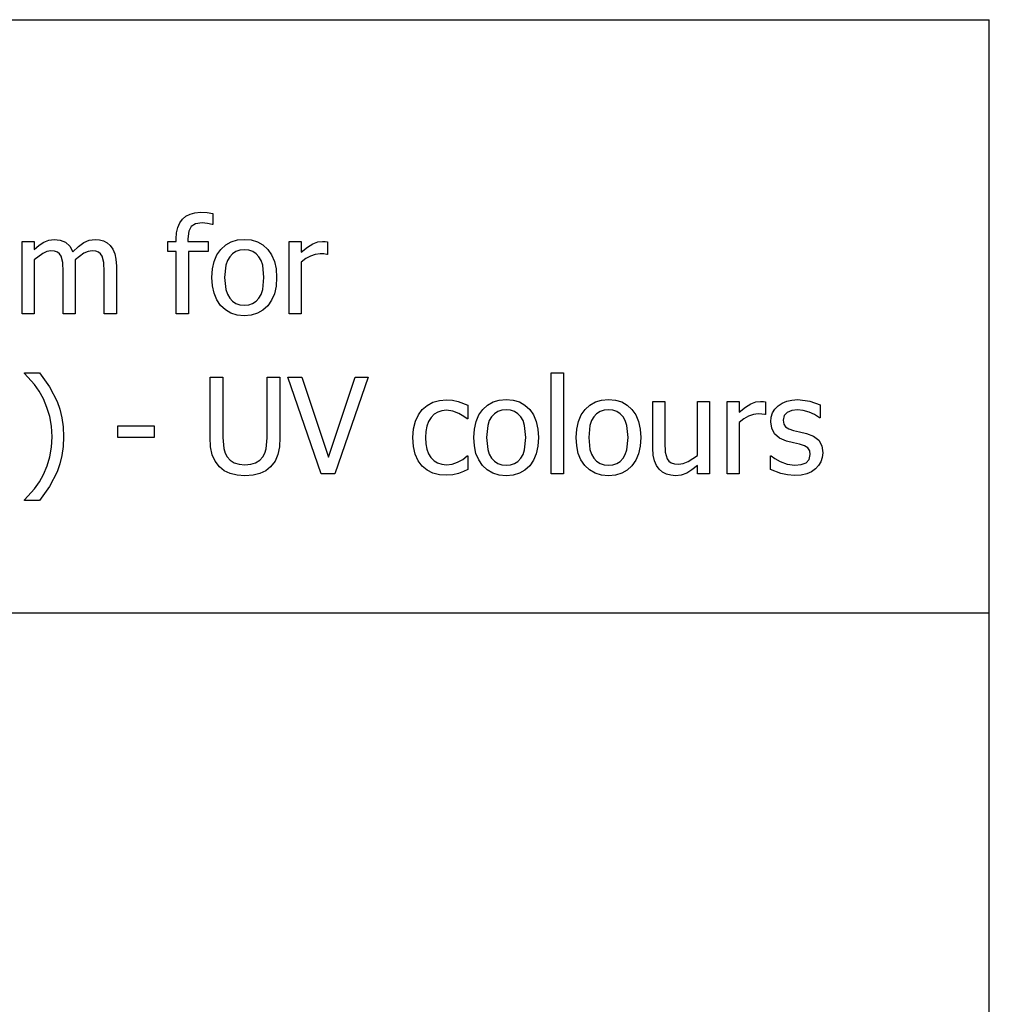
# Model space of a CAD drawing. Extents: x -7877 to 8326, y -6153 to 6153.
# Drawn here: x 6318 to 8326, y -4113 to -2074 of the extents above; entities that cross this region are included whole.
import ezdxf

# ---------------------------------------------------------------- set-up
doc = ezdxf.new("R2010")
doc.units = 0
doc.layers.get('0').update_dxf_attribs({"linetype": 'CONTINUOUS'})

msp = doc.modelspace()

# ---------------------------------------------------------------- linework, layer by layer
for p, q in [((4270.7, -2073.8), (8326.5, -2073.8)), ((8326.5, -3303.1), (8326.5, -2073.8)), ((6649.2, -2494.7), (6654.9, -2486.9)), ((6654.9, -2486.9), (6662.1, -2480.7)), ((6662.1, -2480.7), (6670.7, -2476.3)), ((6670.7, -2476.3), (6680.7, -2473.7)), ((6680.7, -2473.7), (6692.1, -2472.8)), ((6692.1, -2472.8), (6705.8, -2473.5)), ((6705.8, -2473.5), (6718, -2475.2)), ((6718, -2475.2), (6718, -2498.2)), ((6642.7, -2515.3), (6645.1, -2504.2)), ((6645.1, -2504.2), (6649.2, -2494.7)), ((6673, -2501.9), (6667.9, -2512)), ((6682.1, -2496.6), (6673, -2501.9)), ((6695.8, -2494.8), (6682.1, -2496.6)), ((6707, -2495.9), (6695.8, -2494.8)), ((6716.7, -2498.2), (6707, -2495.9)), ((6718, -2498.2), (6716.7, -2498.2)), ((6377.8, -2530.2), (6388.9, -2528.8)), ((6388.9, -2528.8), (6401.5, -2530.3)), ((6461.7, -2530.5), (6474, -2528.8)), ((6474, -2528.8), (6483.2, -2529.6)), ((6641.8, -2528), (6642.7, -2515.3)), ((6641.8, -2533), (6641.8, -2528)), ((6667.9, -2512), (6666.2, -2527.9)), ((6666.2, -2527.9), (6666.2, -2533)), ((6768.7, -2530.1), (6783, -2528.8)), ((6783, -2528.8), (6797.4, -2530.1)), ((6322.7, -2682.8), (6322.7, -2533)), ((6322.7, -2533), (6347.9, -2533)), ((6347.9, -2533), (6347.9, -2549.6)), ((6347.9, -2549.6), (6357.8, -2540.8)), ((6357.8, -2540.8), (6367.5, -2534.3)), ((6367.5, -2534.3), (6377.8, -2530.2)), ((6401.5, -2530.3), (6412.5, -2534.9)), ((6412.5, -2534.9), (6421.5, -2542.8)), ((6421.5, -2542.8), (6428.1, -2554.7)), ((6428.1, -2554.7), (6439.4, -2543.5)), ((6439.4, -2543.5), (6450.3, -2535.4)), ((6450.3, -2535.4), (6461.7, -2530.5)), ((6483.2, -2529.6), (6491.5, -2531.8)), ((6491.5, -2531.8), (6498.9, -2535.8)), ((6498.9, -2535.8), (6505.3, -2541.6)), ((6505.3, -2541.6), (6510.7, -2549.2)), ((6510.7, -2549.2), (6514.6, -2558.6)), ((6624.8, -2553.9), (6624.8, -2533)), ((6624.8, -2533), (6641.8, -2533)), ((6666.2, -2533), (6708, -2533)), ((6708, -2533), (6708, -2553.9)), ((6726.4, -2561), (6734.4, -2549.6)), ((6734.4, -2549.6), (6744.4, -2540.5)), ((6744.4, -2540.5), (6755.8, -2534)), ((6755.8, -2534), (6768.7, -2530.1)), ((6797.4, -2530.1), (6810.3, -2534)), ((6810.3, -2534), (6821.7, -2540.5)), ((6821.7, -2540.5), (6831.6, -2549.5)), ((6831.6, -2549.5), (6839.6, -2561)), ((6875.7, -2682.8), (6875.7, -2533)), ((6875.7, -2533), (6900.9, -2533)), ((6900.9, -2533), (6900.9, -2555.2)), ((6900.9, -2555.2), (6913.8, -2544.8)), ((6913.8, -2544.8), (6925, -2538)), ((6925, -2538), (6935.1, -2534.2)), ((6935.1, -2534.2), (6944.9, -2533)), ((6944.9, -2533), (6950.7, -2533.2)), ((6950.7, -2533.2), (6955.1, -2533.8)), ((6955.1, -2533.8), (6955.1, -2560.1)), ((6365.3, -2557.9), (6347.9, -2570.9)), ((6374.1, -2554.1), (6365.3, -2557.9)), ((6382.5, -2552.8), (6374.1, -2554.1)), ((6390.1, -2553.5), (6382.5, -2552.8)), ((6395.9, -2555.4), (6390.1, -2553.5)), ((6400.3, -2558.6), (6395.9, -2555.4)), ((6403.5, -2563.3), (6400.3, -2558.6)), ((6406.9, -2577), (6403.5, -2563.3)), ((6450.8, -2557.6), (6432.4, -2571.3)), ((6459.5, -2554), (6450.8, -2557.6)), ((6467.5, -2552.8), (6459.5, -2554)), ((6475.1, -2553.5), (6467.5, -2552.8)), ((6480.9, -2555.4), (6475.1, -2553.5)), ((6485.3, -2558.6), (6480.9, -2555.4)), ((6488.6, -2563.3), (6485.3, -2558.6)), ((6491.9, -2577), (6488.6, -2563.3)), ((6514.6, -2558.6), (6517.1, -2570.1)), ((6641.8, -2553.9), (6624.8, -2553.9)), ((6641.8, -2682.8), (6641.8, -2553.9)), ((6708, -2553.9), (6667.1, -2553.9)), ((6667.1, -2553.9), (6667.1, -2682.8)), ((6720.6, -2574.6), (6726.4, -2561)), ((6752.7, -2564.7), (6748, -2572.7)), ((6758.6, -2558.5), (6752.7, -2564.7)), ((6765.6, -2554.1), (6758.6, -2558.5)), ((6773.8, -2551.4), (6765.6, -2554.1)), ((6783, -2550.5), (6773.8, -2551.4)), ((6792.3, -2551.4), (6783, -2550.5)), ((6800.4, -2554.1), (6792.3, -2551.4)), ((6807.4, -2558.5), (6800.4, -2554.1)), ((6813.2, -2564.7), (6807.4, -2558.5)), ((6817.9, -2572.7), (6813.2, -2564.7)), ((6839.6, -2561), (6845.3, -2574.5)), ((6910.2, -2568.8), (6900.9, -2576.4)), ((6920, -2563.3), (6910.2, -2568.8)), ((6930.1, -2560), (6920, -2563.3)), ((6940.2, -2558.9), (6930.1, -2560)), ((6947.8, -2559.1), (6940.2, -2558.9)), ((6953.8, -2560.1), (6947.8, -2559.1)), ((6955.1, -2560.1), (6953.8, -2560.1)), ((6347.9, -2570.9), (6347.9, -2682.8)), ((6407.7, -2596.1), (6406.9, -2577)), ((6432.4, -2571.3), (6432.7, -2576.8)), ((6432.7, -2576.8), (6432.9, -2584.2)), ((6432.9, -2584.2), (6432.9, -2682.8)), ((6492.7, -2596.1), (6491.9, -2577)), ((6517.1, -2570.1), (6517.9, -2584.2)), ((6517.9, -2584.2), (6517.9, -2682.8)), ((6716, -2607.9), (6717.2, -2590.2)), ((6717.2, -2590.2), (6720.6, -2574.6)), ((6744.7, -2582.6), (6742, -2607.9)), ((6748, -2572.7), (6744.7, -2582.6)), ((6821.2, -2582.6), (6817.9, -2572.7)), ((6823.8, -2607.9), (6821.2, -2582.6)), ((6845.3, -2574.5), (6848.7, -2590.2)), ((6848.7, -2590.2), (6849.8, -2607.9)), ((6900.9, -2576.4), (6900.9, -2682.8)), ((6407.7, -2682.8), (6407.7, -2596.1)), ((6492.7, -2682.8), (6492.7, -2596.1)), ((6717.1, -2625.2), (6716, -2607.9)), ((6742, -2607.9), (6744.7, -2632.7)), ((6821.2, -2633), (6823.8, -2607.9)), ((6849.8, -2607.9), (6848.7, -2625.8)), ((6720.5, -2640.6), (6717.1, -2625.2)), ((6848.7, -2625.8), (6845.3, -2641.5)), ((6726.1, -2654.1), (6720.5, -2640.6)), ((6744.7, -2632.7), (6748, -2642.5)), ((6748, -2642.5), (6752.7, -2650.7)), ((6752.7, -2650.7), (6758.6, -2657)), ((6807.3, -2657.2), (6813.2, -2650.9)), ((6813.2, -2650.9), (6817.8, -2642.9)), ((6817.8, -2642.9), (6821.2, -2633)), ((6845.3, -2641.5), (6839.6, -2655)), ((6733.9, -2665.7), (6726.1, -2654.1)), ((6743.7, -2675), (6733.9, -2665.7)), ((6758.6, -2657), (6765.6, -2661.6)), ((6765.6, -2661.6), (6773.8, -2664.3)), ((6773.8, -2664.3), (6783, -2665.2)), ((6783, -2665.2), (6792.2, -2664.3)), ((6792.2, -2664.3), (6800.3, -2661.6)), ((6800.3, -2661.6), (6807.3, -2657.2)), ((6831.6, -2666.3), (6821.7, -2675.3)), ((6839.6, -2655), (6831.6, -2666.3)), ((6347.9, -2682.8), (6322.7, -2682.8)), ((6432.9, -2682.8), (6407.7, -2682.8)), ((6517.9, -2682.8), (6492.7, -2682.8)), ((6667.1, -2682.8), (6641.8, -2682.8)), ((6755.1, -2681.6), (6743.7, -2675)), ((6768.3, -2685.6), (6755.1, -2681.6)), ((6783, -2686.9), (6768.3, -2685.6)), ((6797.4, -2685.6), (6783, -2686.9)), ((6810.3, -2681.8), (6797.4, -2685.6)), ((6821.7, -2675.3), (6810.3, -2681.8)), ((6900.9, -2682.8), (6875.7, -2682.8)), ((6327.8, -2806.9), (6327.8, -2805.6)), ((6327.8, -2805.6), (6358.5, -2805.6)), ((6348.3, -2829.5), (6327.8, -2806.9)), ((6358.5, -2805.6), (6379.3, -2834.2)), ((6712.2, -2939.2), (6712.2, -2814.6)), ((6712.2, -2814.6), (6738.8, -2814.6)), ((6738.8, -2814.6), (6738.8, -2939.2)), ((6830.1, -2939.8), (6830.1, -2814.6)), ((6830.1, -2814.6), (6856.7, -2814.6)), ((6856.7, -2814.6), (6856.7, -2939.2)), ((6942.1, -3014.3), (6873.4, -2814.6)), ((6873.4, -2814.6), (6901.9, -2814.6)), ((6901.9, -2814.6), (6957.1, -2980.3)), ((6957.1, -2980.3), (7012.4, -2814.6)), ((7039.4, -2814.6), (6970.8, -3014.3)), ((7012.4, -2814.6), (7039.4, -2814.6)), ((7418.8, -3014.3), (7418.8, -2805.6)), ((7418.8, -2805.6), (7444, -2805.6)), ((7444, -2805.6), (7444, -3014.3)), ((6358.1, -2843.6), (6348.3, -2829.5)), ((6379.3, -2834.2), (6395.2, -2864.6)), ((6366.8, -2859.4), (6358.1, -2843.6)), ((6374.2, -2876.8), (6366.8, -2859.4)), ((6395.2, -2864.6), (6401, -2880.9)), ((7151.6, -2881.4), (7161.5, -2872.7)), ((7161.5, -2872.7), (7173.6, -2866.3)), ((7173.6, -2866.3), (7187.3, -2862.3)), ((7187.3, -2862.3), (7202, -2861)), ((7202, -2861), (7214.1, -2861.9)), ((7214.1, -2861.9), (7225.8, -2864.5)), ((7225.8, -2864.5), (7246.2, -2872.5)), ((7246.2, -2872.5), (7246.2, -2900.8)), ((7277, -2881.1), (7287, -2872)), ((7287, -2872), (7298.4, -2865.5)), ((7298.4, -2865.5), (7311.3, -2861.6)), ((7311.3, -2861.6), (7325.6, -2860.3)), ((7325.6, -2860.3), (7340, -2861.6)), ((7340, -2861.6), (7352.9, -2865.5)), ((7352.9, -2865.5), (7364.3, -2872)), ((7364.3, -2872), (7374.2, -2881)), ((7488.9, -2881.1), (7498.8, -2872)), ((7498.8, -2872), (7510.3, -2865.5)), ((7510.3, -2865.5), (7523.1, -2861.6)), ((7523.1, -2861.6), (7537.5, -2860.3)), ((7537.5, -2860.3), (7551.9, -2861.6)), ((7551.9, -2861.6), (7564.8, -2865.5)), ((7564.8, -2865.5), (7576.2, -2872)), ((7576.2, -2872), (7586, -2881)), ((7629.1, -2961.7), (7629.1, -2864.5)), ((7629.1, -2864.5), (7654.3, -2864.5)), ((7654.3, -2864.5), (7654.3, -2949.8)), ((7721.6, -2976.3), (7721.6, -2864.5)), ((7721.6, -2864.5), (7746.8, -2864.5)), ((7746.8, -2864.5), (7746.8, -3014.3)), ((7783.3, -3014.3), (7783.3, -2864.5)), ((7783.3, -2864.5), (7808.5, -2864.5)), ((7808.5, -2864.5), (7808.5, -2886.7)), ((7821.4, -2876.3), (7832.6, -2869.5)), ((7832.6, -2869.5), (7842.7, -2865.7)), ((7842.7, -2865.7), (7852.5, -2864.5)), ((7852.5, -2864.5), (7858.3, -2864.7)), ((7858.3, -2864.7), (7862.7, -2865.3)), ((7862.7, -2865.3), (7862.7, -2891.6)), ((7882.3, -2880.4), (7889, -2873.6)), ((7889, -2873.6), (7897.2, -2868)), ((7897.2, -2868), (7906.8, -2864)), ((7906.8, -2864), (7917.6, -2861.7)), ((7917.6, -2861.7), (7929.6, -2860.9)), ((7929.6, -2860.9), (7954.7, -2863.9)), ((7954.7, -2863.9), (7975.9, -2871.7)), ((7975.9, -2871.7), (7975.9, -2898.7)), ((6379.9, -2895.7), (6374.2, -2876.8)), ((6383.7, -2916), (6379.9, -2895.7)), ((6401, -2880.9), (6405.2, -2898.5)), ((7137.4, -2905.5), (7143.6, -2892.3)), ((7143.6, -2892.3), (7151.6, -2881.4)), ((7176.5, -2891.2), (7170.1, -2897.7)), ((7183.9, -2886.6), (7176.5, -2891.2)), ((7192.3, -2883.8), (7183.9, -2886.6)), ((7201.6, -2882.8), (7192.3, -2883.8)), ((7215.3, -2884.9), (7201.6, -2882.8)), ((7227.6, -2889.6), (7215.3, -2884.9)), ((7237.8, -2895.6), (7227.6, -2889.6)), ((7244.8, -2900.8), (7237.8, -2895.6)), ((7263.2, -2906.1), (7268.9, -2892.5)), ((7268.9, -2892.5), (7277, -2881.1)), ((7295.2, -2896.2), (7290.6, -2904.2)), ((7301.1, -2890), (7295.2, -2896.2)), ((7308.2, -2885.6), (7301.1, -2890)), ((7316.3, -2882.9), (7308.2, -2885.6)), ((7325.6, -2882), (7316.3, -2882.9)), ((7334.8, -2882.9), (7325.6, -2882)), ((7342.9, -2885.6), (7334.8, -2882.9)), ((7349.9, -2890), (7342.9, -2885.6)), ((7355.8, -2896.2), (7349.9, -2890)), ((7360.4, -2904.2), (7355.8, -2896.2)), ((7374.2, -2881), (7382.1, -2892.5)), ((7382.1, -2892.5), (7387.8, -2906)), ((7475.1, -2906.1), (7480.8, -2892.5)), ((7480.8, -2892.5), (7488.9, -2881.1)), ((7507.1, -2896.2), (7502.5, -2904.2)), ((7513, -2890), (7507.1, -2896.2)), ((7520, -2885.6), (7513, -2890)), ((7528.2, -2882.9), (7520, -2885.6)), ((7537.5, -2882), (7528.2, -2882.9)), ((7546.7, -2882.9), (7537.5, -2882)), ((7554.8, -2885.6), (7546.7, -2882.9)), ((7561.8, -2890), (7554.8, -2885.6)), ((7567.7, -2896.2), (7561.8, -2890)), ((7572.3, -2904.2), (7567.7, -2896.2)), ((7586, -2881), (7594, -2892.5)), ((7594, -2892.5), (7599.7, -2906)), ((7808.5, -2886.7), (7821.4, -2876.3)), ((7827.6, -2894.8), (7817.8, -2900.3)), ((7837.6, -2891.5), (7827.6, -2894.8)), ((7847.8, -2890.4), (7837.6, -2891.5)), ((7855.4, -2890.6), (7847.8, -2890.4)), ((7861.3, -2891.6), (7855.4, -2890.6)), ((7862.7, -2891.6), (7861.3, -2891.6)), ((7874.6, -2896.9), (7877.5, -2888.2)), ((7877.5, -2888.2), (7882.3, -2880.4)), ((7901.6, -2894), (7899.4, -2903.2)), ((7908, -2887.4), (7901.6, -2894)), ((7917.6, -2883.5), (7908, -2887.4)), ((7929.1, -2882.2), (7917.6, -2883.5)), ((7941.1, -2883.3), (7929.1, -2882.2)), ((7953, -2886.6), (7941.1, -2883.3)), ((7964.3, -2891.8), (7953, -2886.6)), ((7974.5, -2898.7), (7964.3, -2891.8)), ((6384.9, -2937.6), (6383.7, -2916)), ((6405.2, -2898.5), (6407.7, -2917.4)), ((6520.9, -2939), (6520.9, -2914.8)), ((6520.9, -2914.8), (6596.5, -2914.8)), ((6596.5, -2914.8), (6596.5, -2939)), ((7133.4, -2921.2), (7137.4, -2905.5)), ((7161.2, -2915.6), (7159, -2926.8)), ((7164.9, -2905.8), (7161.2, -2915.6)), ((7170.1, -2897.7), (7164.9, -2905.8)), ((7246.2, -2900.8), (7244.8, -2900.8)), ((7259.7, -2921.7), (7263.2, -2906.1)), ((7287.2, -2914.1), (7284.6, -2939.4)), ((7290.6, -2904.2), (7287.2, -2914.1)), ((7363.7, -2914.1), (7360.4, -2904.2)), ((7366.4, -2939.4), (7363.7, -2914.1)), ((7387.8, -2906), (7391.3, -2921.7)), ((7471.6, -2921.7), (7475.1, -2906.1)), ((7499.1, -2914.1), (7496.5, -2939.4)), ((7502.5, -2904.2), (7499.1, -2914.1)), ((7575.6, -2914.1), (7572.3, -2904.2)), ((7578.3, -2939.4), (7575.6, -2914.1)), ((7599.7, -2906), (7603.1, -2921.7)), ((7817.8, -2900.3), (7808.5, -2907.9)), ((7808.5, -2907.9), (7808.5, -3014.3)), ((7873.7, -2906.6), (7874.6, -2896.9)), ((7875.6, -2920.2), (7873.7, -2906.6)), ((7899.4, -2903.2), (7900.7, -2911.4)), ((7900.7, -2911.4), (7904.5, -2917.2)), ((7975.9, -2898.7), (7974.5, -2898.7)), ((6407.7, -2917.4), (6408.5, -2937.6)), ((7132.1, -2939.6), (7133.4, -2921.2)), ((7159, -2926.8), (7158.3, -2939.6)), ((7258.6, -2939.4), (7259.7, -2921.7)), ((7391.3, -2921.7), (7392.4, -2939.4)), ((7470.4, -2939.4), (7471.6, -2921.7)), ((7603.1, -2921.7), (7604.3, -2939.4)), ((7881.5, -2931.7), (7875.6, -2920.2)), ((7891.6, -2940.8), (7881.5, -2931.7)), ((7904.5, -2917.2), (7911.2, -2921.5)), ((7911.2, -2921.5), (7920.9, -2924.8)), ((7920.9, -2924.8), (7933.4, -2927.7)), ((7933.4, -2927.7), (7948, -2931)), ((7948, -2931), (7962.5, -2936.5)), ((7962.5, -2936.5), (7973, -2944.8)), ((6383.7, -2959.2), (6384.9, -2937.6)), ((6408.5, -2937.6), (6407.7, -2957.6)), ((6596.5, -2939), (6520.9, -2939)), ((6713.3, -2958.8), (6712.2, -2939.2)), ((6738.8, -2939.2), (6740.5, -2962.4)), ((6828.3, -2962.5), (6830.1, -2939.8)), ((6856.7, -2939.2), (6855.6, -2958.5)), ((7133.4, -2958.1), (7132.1, -2939.6)), ((7158.3, -2939.6), (7159, -2952.1)), ((7159, -2952.1), (7161.1, -2963.2)), ((7259.7, -2956.7), (7258.6, -2939.4)), ((7263, -2972.1), (7259.7, -2956.7)), ((7284.6, -2939.4), (7287.2, -2964.2)), ((7363.7, -2964.5), (7366.4, -2939.4)), ((7391.3, -2957.3), (7387.8, -2972.9)), ((7392.4, -2939.4), (7391.3, -2957.3)), ((7471.6, -2956.7), (7470.4, -2939.4)), ((7474.9, -2972.1), (7471.6, -2956.7)), ((7496.5, -2939.4), (7499.1, -2964.2)), ((7575.6, -2964.5), (7578.3, -2939.4)), ((7603.1, -2957.3), (7599.7, -2972.9)), ((7604.3, -2939.4), (7603.1, -2957.3)), ((7654.3, -2949.8), (7655.2, -2969.5)), ((7906.4, -2947.1), (7891.6, -2940.8)), ((7920.8, -2950.6), (7906.4, -2947.1)), ((7933.4, -2953.4), (7920.8, -2950.6)), ((7943.9, -2956.8), (7933.4, -2953.4)), ((7950.7, -2961), (7943.9, -2956.8)), ((7973, -2944.8), (7979.3, -2956.2)), ((7979.3, -2956.2), (7981.4, -2971.1)), ((6380, -2979.2), (6383.7, -2959.2)), ((6405.2, -2976.5), (6401, -2994.1)), ((6407.7, -2957.6), (6405.2, -2976.5)), ((6716.5, -2975), (6713.3, -2958.8)), ((6722.4, -2988.6), (6716.5, -2975)), ((6740.5, -2962.4), (6743.1, -2971.4)), ((6743.1, -2971.4), (6747.4, -2979.4)), ((6821.5, -2979.4), (6825.7, -2971.4)), ((6825.7, -2971.4), (6828.3, -2962.5)), ((6852.4, -2974.8), (6846.6, -2988.6)), ((6855.6, -2958.5), (6852.4, -2974.8)), ((7137.2, -2974.1), (7133.4, -2958.1)), ((7143.3, -2987.5), (7137.2, -2974.1)), ((7161.1, -2963.2), (7164.7, -2972.8)), ((7164.7, -2972.8), (7169.7, -2980.9)), ((7235.5, -2984.8), (7244.8, -2977.5)), ((7244.8, -2977.5), (7246.2, -2977.5)), ((7246.2, -2977.5), (7246.2, -3005.8)), ((7268.6, -2985.6), (7263, -2972.1)), ((7287.2, -2964.2), (7290.6, -2974)), ((7290.6, -2974), (7295.2, -2982.1)), ((7355.7, -2982.4), (7360.4, -2974.4)), ((7360.4, -2974.4), (7363.7, -2964.5)), ((7387.8, -2972.9), (7382.1, -2986.5)), ((7480.5, -2985.6), (7474.9, -2972.1)), ((7499.1, -2964.2), (7502.5, -2974)), ((7502.5, -2974), (7507.1, -2982.1)), ((7567.6, -2982.4), (7572.3, -2974.4)), ((7572.3, -2974.4), (7575.6, -2964.5)), ((7599.7, -2972.9), (7594, -2986.5)), ((7630, -2975.7), (7629.1, -2961.7)), ((7632.6, -2987.4), (7630, -2975.7)), ((7655.2, -2969.5), (7659.1, -2983.3)), ((7702.4, -2989.2), (7721.6, -2976.3)), ((7873, -3005.3), (7873, -2977)), ((7873, -2977), (7874.4, -2977)), ((7874.4, -2977), (7881.9, -2982.6)), ((7954.4, -2966.7), (7950.7, -2961)), ((7953.5, -2985), (7955.6, -2974.6)), ((7955.6, -2974.6), (7954.4, -2966.7)), ((7981.4, -2971.1), (7980.4, -2980.5)), ((6366.8, -3015.7), (6374.3, -2998)), ((6374.3, -2998), (6380, -2979.2)), ((6401, -2994.1), (6395.2, -3010.4)), ((6731.3, -3000.1), (6722.4, -2988.6)), ((6747.4, -2979.4), (6753.7, -2986.5)), ((6753.7, -2986.5), (6761.9, -2991.6)), ((6761.9, -2991.6), (6772.1, -2994.7)), ((6772.1, -2994.7), (6784.4, -2995.8)), ((6784.4, -2995.8), (6796.2, -2994.7)), ((6796.2, -2994.7), (6806.5, -2991.6)), ((6806.5, -2991.6), (6815.1, -2986.5)), ((6815.1, -2986.5), (6821.5, -2979.4)), ((6846.6, -2988.6), (6837.6, -3000.1)), ((7151.6, -2998.4), (7143.3, -2987.5)), ((7169.7, -2980.9), (7176, -2987.4)), ((7176, -2987.4), (7183.4, -2992.1)), ((7183.4, -2992.1), (7191.9, -2994.8)), ((7191.9, -2994.8), (7201.6, -2995.8)), ((7201.6, -2995.8), (7213.6, -2994.5)), ((7213.6, -2994.5), (7225, -2990.7)), ((7225, -2990.7), (7235.5, -2984.8)), ((7276.5, -2997.2), (7268.6, -2985.6)), ((7286.3, -3006.5), (7276.5, -2997.2)), ((7295.2, -2982.1), (7301.1, -2988.5)), ((7301.1, -2988.5), (7308.2, -2993.1)), ((7308.2, -2993.1), (7316.3, -2995.8)), ((7316.3, -2995.8), (7325.6, -2996.7)), ((7325.6, -2996.7), (7334.8, -2995.8)), ((7334.8, -2995.8), (7342.9, -2993.1)), ((7342.9, -2993.1), (7349.8, -2988.7)), ((7349.8, -2988.7), (7355.7, -2982.4)), ((7374.2, -2997.8), (7364.3, -3006.8)), ((7382.1, -2986.5), (7374.2, -2997.8)), ((7488.3, -2997.2), (7480.5, -2985.6)), ((7498.1, -3006.5), (7488.3, -2997.2)), ((7507.1, -2982.1), (7513, -2988.5)), ((7513, -2988.5), (7520, -2993.1)), ((7520, -2993.1), (7528.2, -2995.8)), ((7528.2, -2995.8), (7537.5, -2996.7)), ((7537.5, -2996.7), (7546.7, -2995.8)), ((7546.7, -2995.8), (7554.7, -2993.1)), ((7554.7, -2993.1), (7561.7, -2988.7)), ((7561.7, -2988.7), (7567.6, -2982.4)), ((7586, -2997.8), (7576.2, -3006.8)), ((7594, -2986.5), (7586, -2997.8)), ((7636.9, -2997.1), (7632.6, -2987.4)), ((7642.6, -3005), (7636.9, -2997.1)), ((7659.1, -2983.3), (7662.8, -2988.3)), ((7662.8, -2988.3), (7667.5, -2991.7)), ((7667.5, -2991.7), (7674, -2993.7)), ((7674, -2993.7), (7682.7, -2994.4)), ((7682.7, -2994.4), (7692.3, -2993.1)), ((7692.3, -2993.1), (7702.4, -2989.2)), ((7721.6, -2997.6), (7710.2, -3006.6)), ((7721.6, -3014.3), (7721.6, -2997.6)), ((7881.9, -2982.6), (7893.5, -2989.1)), ((7893.5, -2989.1), (7907.7, -2994.3)), ((7907.7, -2994.3), (7923.7, -2996.6)), ((7923.7, -2996.6), (7936.6, -2995.2)), ((7936.6, -2995.2), (7946.8, -2991.6)), ((7946.8, -2991.6), (7953.5, -2985)), ((7972.8, -2997.4), (7966.3, -3004.2)), ((7977.5, -2989.4), (7972.8, -2997.4)), ((7980.4, -2980.5), (7977.5, -2989.4)), ((6358.4, -3031.3), (6366.8, -3015.7)), ((6395.2, -3010.4), (6379.4, -3040.8)), ((6741.5, -3008), (6731.3, -3000.1)), ((6753.7, -3013.8), (6741.5, -3008)), ((6767.9, -3017.3), (6753.7, -3013.8)), ((6784.4, -3018.4), (6767.9, -3017.3)), ((6801.3, -3017.3), (6784.4, -3018.4)), ((6815.4, -3013.9), (6801.3, -3017.3)), ((6827.3, -3008.1), (6815.4, -3013.9)), ((6837.6, -3000.1), (6827.3, -3008.1)), ((6970.8, -3014.3), (6942.1, -3014.3)), ((7161.7, -3006.9), (7151.6, -2998.4)), ((7173.7, -3012.9), (7161.7, -3006.9)), ((7187.2, -3016.4), (7173.7, -3012.9)), ((7202, -3017.6), (7187.2, -3016.4)), ((7215.1, -3016.6), (7202, -3017.6)), ((7226.7, -3013.7), (7215.1, -3016.6)), ((7236.8, -3010), (7226.7, -3013.7)), ((7246.2, -3005.8), (7236.8, -3010)), ((7297.7, -3013.1), (7286.3, -3006.5)), ((7310.8, -3017.1), (7297.7, -3013.1)), ((7325.6, -3018.4), (7310.8, -3017.1)), ((7340, -3017.1), (7325.6, -3018.4)), ((7352.9, -3013.3), (7340, -3017.1)), ((7364.3, -3006.8), (7352.9, -3013.3)), ((7444, -3014.3), (7418.8, -3014.3)), ((7509.6, -3013.1), (7498.1, -3006.5)), ((7522.7, -3017.1), (7509.6, -3013.1)), ((7537.5, -3018.4), (7522.7, -3017.1)), ((7551.9, -3017.1), (7537.5, -3018.4)), ((7564.8, -3013.3), (7551.9, -3017.1)), ((7576.2, -3006.8), (7564.8, -3013.3)), ((7649.6, -3011), (7642.6, -3005)), ((7657.7, -3015.2), (7649.6, -3011)), ((7666.6, -3017.6), (7657.7, -3015.2)), ((7676.2, -3018.4), (7666.6, -3017.6)), ((7688.4, -3017.1), (7676.2, -3018.4)), ((7699.5, -3013.1), (7688.4, -3017.1)), ((7710.2, -3006.6), (7699.5, -3013.1)), ((7746.8, -3014.3), (7721.6, -3014.3)), ((7808.5, -3014.3), (7783.3, -3014.3)), ((7894.7, -3013.9), (7873, -3005.3)), ((7908.2, -3016.9), (7894.7, -3013.9)), ((7922.8, -3017.9), (7908.2, -3016.9)), ((7936.8, -3017), (7922.8, -3017.9)), ((7948.2, -3014.4), (7936.8, -3017)), ((7957.8, -3010.1), (7948.2, -3014.4)), ((7966.3, -3004.2), (7957.8, -3010.1)), ((6348.6, -3045.4), (6358.4, -3031.3)), ((6327.8, -3068.2), (6348.6, -3045.4)), ((6379.4, -3040.8), (6358.5, -3069.5)), ((6327.8, -3069.5), (6327.8, -3068.2)), ((6358.5, -3069.5), (6327.8, -3069.5)), ((8326.5, -3303.1), (4270.7, -3303.1)), ((8326.5, -4532.4), (8326.5, -3303.1))]:
    msp.add_line(p, q)

doc.saveas('drawing.dxf')
